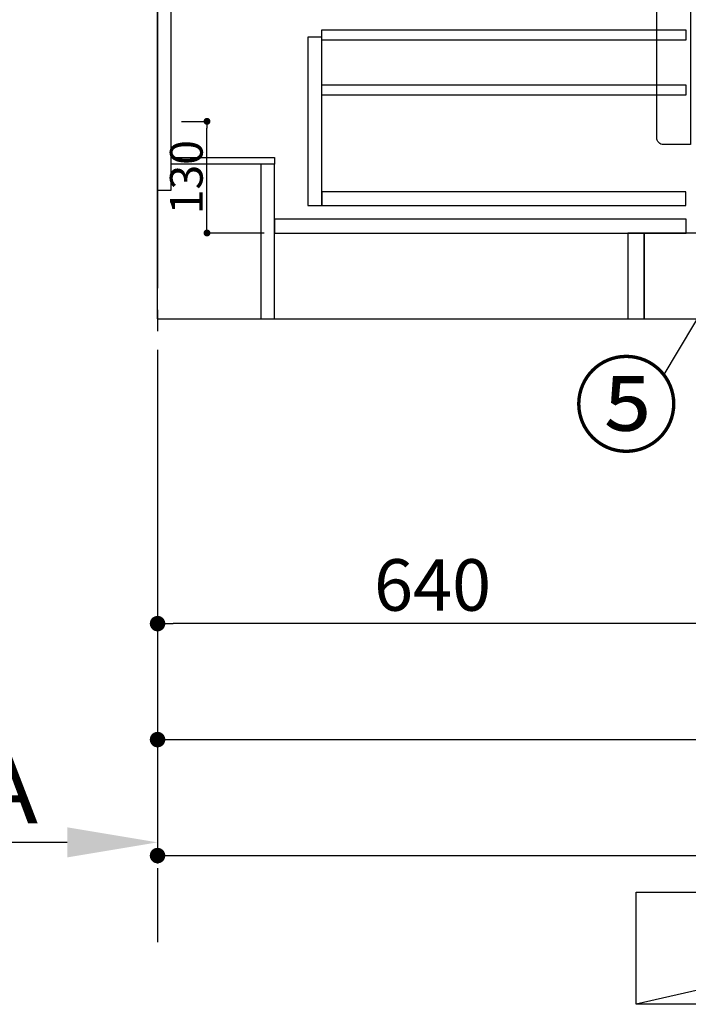
# Model space of a CAD drawing. Extents: x 55896 to 82369, y -22065 to -13195.
# Drawn here: x 60098 to 60876, y -20978 to -19832 of the extents above; entities that cross this region are included whole.
import ezdxf

# ---------------------------------------------------------------- set-up
doc = ezdxf.new("R2010")
doc.units = 0
doc.header["$LTSCALE"] = 50
doc.header["$MEASUREMENT"] = 0
doc.linetypes.add('CENTER', pattern=[2, 1.25, -0.25, 0.25, -0.25])
doc.layers.get('0').update_dxf_attribs({"linetype": 'CONTINUOUS'})
doc.layers.get('DEFPOINTS').update_dxf_attribs({"color": 146, "linetype": 'CONTINUOUS'})
for name, color, linetype in [('111-壁仕上', 3, 'CONTINUOUS'), ('120-キャビネット（外）', 7, 'CONTINUOUS'), ('122-扉', 6, 'CONTINUOUS'), ('150-機器', 8, 'CONTINUOUS'), ('160-文字', 254, 'CONTINUOUS'), ('161-番号', 110, 'CONTINUOUS'), ('166-寸法B', 11, 'CONTINUOUS')]:
    doc.layers.add(name, color=color, linetype=linetype)
doc.styles.add('KH001', font='txt')
doc.dimstyles.new('KH1xx015', dxfattribs={"dimscale": 10, "dimtxt": 3.8, "dimasz": 0.8, "dimexe": 0.3, "dimexo": 1.2, "dimgap": 0.5, "dimtad": 3, "dimdec": 1, "dimdsep": 46, "dimlunit": 6, "dimtxsty": 'KH001', "dimblk": 'DOT', "dimcen": 1, "dimdle": 1, "dimclrd": 256, "dimclre": 256, "dimclrt": 256, "dimadec": 0, "dimazin": 0, "dimtfac": 1, "dimtdec": 1, "dimtix": 1, "dimtmove": 2, "dimatfit": 3, "dimldrblk": 'CLOSEDBLANK', "dimfxl": 1, "dimtolj": 1, "dimtzin": 0, "dimlwd": -1, "dimlwe": -1, "dimarcsym": 0})
doc.dimstyles.new('KH1xx030', dxfattribs={"dimscale": 30, "dimtxt": 2, "dimasz": 0.6, "dimexe": 0.3, "dimexo": 1.2, "dimgap": 0.5, "dimtad": 3, "dimdec": 1, "dimdsep": 46, "dimlunit": 6, "dimtxsty": 'KH001', "dimblk": 'DOT', "dimcen": 1, "dimdle": 1, "dimclrd": 256, "dimclre": 256, "dimclrt": 256, "dimadec": 0, "dimazin": 0, "dimtfac": 1, "dimtdec": 1, "dimtix": 1, "dimtmove": 2, "dimatfit": 3, "dimldrblk": 'CLOSEDBLANK', "dimfxl": 1, "dimtolj": 1, "dimtzin": 0, "dimlwd": -1, "dimlwe": -1, "dimarcsym": 0})

# ---------------------------------------------------------------- blocks, each defined once
blk = doc.blocks.new('_Dot')
at = {"color": 0, "linetype": 'ByBlock', "lineweight": -2}
blk.add_line((-0.5, 0), (-1, 0), dxfattribs=at)
at = {"color": 0, "linetype": 'ByBlock', "const_width": 0.5}
blk.add_lwpolyline([(-0.25, 0, 1), (0.25, 0, 1)], format="xyb", close=True, dxfattribs=at)
blk = doc.blocks.new('包丁差し_D')
at = {"layer": '150-機器', "color": 161, "linetype": 'Continuous'}
blk.add_lwpolyline([(0, -233), (31.2, -233, 0.414214), (39.2, -225), (39.2, 0), (0, 0)], format="xyb", close=True, dxfattribs=at)
blk = doc.blocks.new('*D128')
at = {"layer": 'DEFPOINTS', "transparency": 16777216}
for p, q in [((60286.3, -19949.9), (60318.8, -19949.9)), ((60315.8, -20071.9), (60315.8, -19957.9)), ((60382.3, -20079.9), (60312.8, -20079.9))]:
    blk.add_line(p, q, dxfattribs=at)
at = {"layer": 'DEFPOINTS', "color": 0, "transparency": 16777216}
for p in [(60274.3, -19949.9), (60315.8, -19949.9), (60394.3, -20079.9)]:
    blk.add_point(p, dxfattribs=at)
at = {"layer": 'DEFPOINTS', "transparency": 16777216, "xscale": 8, "yscale": 8, "zscale": 8}
for p, rotation in [((60315.8, -19949.9), 90), ((60315.8, -20079.9), 270)]:
    blk.add_blockref('_Dot', p, dxfattribs=dict(at, rotation=rotation))
at = {"layer": 'DEFPOINTS', "transparency": 16777216, "insert": (60291.8, -20014.9), "char_height": 38, "attachment_point": 5, "rotation": 90, "style": 'KH001'}
blk.add_mtext('\\A1;130', dxfattribs=at)
blk = doc.blocks.new('_ClosedBlank')
at = {"color": 0, "linetype": 'ByBlock', "lineweight": -2}
for p, q in [((-1, 0.167), (0, 0)), ((-1, 0.167), (-1, -0.167)), ((0, 0), (-1, -0.167))]:
    blk.add_line(p, q, dxfattribs=at)
blk = doc.blocks.new('*D135')
at = {"layer": '166-寸法B', "transparency": 16777216}
for p, q in [((60258.3, -20759.1), (60258.3, -20786.1)), ((60153.3, -20789.1), (59561.3, -20789.1))]:
    blk.add_line(p, q, dxfattribs=at)
blk.add_solid([(60153.3, -20771.6), (60153.3, -20806.6), (60258.3, -20789.1)], dxfattribs=at)
at = {"layer": 'DEFPOINTS', "color": 0, "transparency": 16777216}
for p in [(59570.3, -20789.1), (60258.3, -20789.1), (59570.3, -20876.7)]:
    blk.add_point(p, dxfattribs=at)
at = {"layer": '166-寸法B', "transparency": 16777216, "insert": (59848.7, -20726.6), "char_height": 81, "attachment_point": 5, "style": 'KH001'}
blk.add_mtext('\\A1;基準位置 Ａ', dxfattribs=at)
blk = doc.blocks.new('_None')
blk = doc.blocks.new('*D231')
at = {"layer": '166-寸法B', "transparency": 16777216}
for p, q in [((60258.3, -20215.9), (60258.3, -20678.5)), ((61927.3, -20215.9), (61927.3, -20678.5)), ((60276.3, -20669.5), (61909.3, -20669.5))]:
    blk.add_line(p, q, dxfattribs=at)
at = {"layer": 'DEFPOINTS', "color": 0, "transparency": 16777216}
for p in [(60258.3, -20179.9), (61927.3, -20179.9), (61927.3, -20669.5)]:
    blk.add_point(p, dxfattribs=at)
at = {"layer": '166-寸法B', "transparency": 16777216, "xscale": 18, "yscale": 18, "zscale": 18, "rotation": 180}
blk.add_blockref('_Dot', (60258.3, -20669.5), dxfattribs=at)
at = {"layer": '166-寸法B', "transparency": 16777216, "xscale": 18, "yscale": 18, "zscale": 18}
blk.add_blockref('_Dot', (61927.3, -20669.5), dxfattribs=at)
at = {"layer": '166-寸法B', "transparency": 16777216, "insert": (61092.8, -20620.7), "char_height": 60, "attachment_point": 5, "style": 'KH001'}
blk.add_mtext('\\A1;1,669', dxfattribs=at)
blk = doc.blocks.new('*D233')
at = {"layer": '166-寸法B', "transparency": 16777216}
for p, q in [((60258.3, -20215.9), (60258.3, -20543.5)), ((60898.3, -20215.9), (60898.3, -20543.5)), ((60880.3, -20534.5), (60276.3, -20534.5))]:
    blk.add_line(p, q, dxfattribs=at)
at = {"layer": 'DEFPOINTS', "color": 0, "transparency": 16777216}
for p in [(60258.3, -20179.9), (60898.3, -20179.9), (60258.3, -20534.5)]:
    blk.add_point(p, dxfattribs=at)
at = {"layer": '166-寸法B', "transparency": 16777216, "xscale": 18, "yscale": 18, "zscale": 18, "rotation": 180}
blk.add_blockref('_Dot', (60258.3, -20534.5), dxfattribs=at)
at = {"layer": '166-寸法B', "transparency": 16777216, "xscale": 18, "yscale": 18, "zscale": 18}
blk.add_blockref('_Dot', (60898.3, -20534.5), dxfattribs=at)
at = {"layer": '166-寸法B', "transparency": 16777216, "insert": (60578.3, -20489.5), "char_height": 60, "attachment_point": 5, "style": 'KH001'}
blk.add_mtext('\\A1;640', dxfattribs=at)
blk = doc.blocks.new('*D235')
at = {"layer": '166-寸法B', "transparency": 16777216}
for p, q in [((60258.3, -20215.9), (60258.3, -20813.5)), ((61930.3, -20215.9), (61930.3, -20813.5)), ((60276.3, -20804.5), (61912.3, -20804.5))]:
    blk.add_line(p, q, dxfattribs=at)
at = {"layer": 'DEFPOINTS', "color": 0, "transparency": 16777216}
for p in [(60258.3, -20179.9), (61930.3, -20179.9), (61930.3, -20804.5)]:
    blk.add_point(p, dxfattribs=at)
at = {"layer": '166-寸法B', "transparency": 16777216, "xscale": 18, "yscale": 18, "zscale": 18, "rotation": 180}
blk.add_blockref('_Dot', (60258.3, -20804.5), dxfattribs=at)
at = {"layer": '166-寸法B', "transparency": 16777216, "xscale": 18, "yscale": 18, "zscale": 18}
blk.add_blockref('_Dot', (61930.3, -20804.5), dxfattribs=at)
at = {"layer": '166-寸法B', "transparency": 16777216, "insert": (61094.3, -20755.7), "char_height": 60, "attachment_point": 5, "style": 'KH001'}
blk.add_mtext('\\A1;1,672', dxfattribs=at)

msp = doc.modelspace()

# ---------------------------------------------------------------- linework, layer by layer
at = {"layer": '111-壁仕上', "color": 253, "linetype": 'CENTER', "ltscale": 2}
msp.add_line((60258.32, -16819.12), (60258.32, -20905.11), dxfattribs=at)
at = {"layer": '111-壁仕上', "ltscale": 2}
for q in [(60258.32, -17779.89), (62259.55, -20179.89)]:
    msp.add_line((60258.32, -20179.89), q, dxfattribs=at)
at = {"layer": '120-キャビネット（外）', "color": 6}
msp.add_lwpolyline([(61908.32, -20079.89), (60824.32, -20079.89), (60824.32, -20179.89), (61908.32, -20179.89)], close=True, dxfattribs=at)
at = {"layer": '122-扉', "color": 253}
for points in [[(60274.32, -19359.89), (60258.32, -19359.89), (60258.32, -20029.89), (60274.32, -20029.89)], [(60394.32, -19991.89), (60394.32, -19999.89), (60274.32, -19999.89), (60274.32, -19991.89)], [(60394.32, -19999.89), (60378.32, -19999.89), (60378.32, -20179.89), (60394.32, -20179.89)], [(60824.32, -20079.89), (60805.32, -20079.89), (60805.32, -20179.89), (60824.32, -20179.89)]]:
    msp.add_lwpolyline(points, close=True, dxfattribs=at)
at = {"layer": '122-扉', "color": 253, "linetype": 'Continuous'}
for points in [[(60872.82, -19855.29), (60449.32, -19855.29), (60449.32, -19843.29), (60872.82, -19843.29)], [(60449.32, -19851.89), (60433.32, -19851.89), (60433.32, -20047.89), (60449.32, -20047.89)], [(60872.82, -19919.29), (60449.32, -19919.29), (60449.32, -19907.29), (60872.82, -19907.29)], [(60449.32, -20047.89), (60872.82, -20047.89), (60872.82, -20031.89), (60449.32, -20031.89)], [(60873.32, -20063.89), (60394.32, -20063.89), (60394.32, -20079.89), (60873.32, -20079.89)]]:
    msp.add_lwpolyline(points, close=True, dxfattribs=at)
at = {"layer": '160-文字'}
msp.add_lwpolyline([(60815.33, -20847.15), (61385.36, -20847.15), (61385.36, -20977.58), (60815.33, -20977.58)], close=True, dxfattribs=at)
at = {"layer": 'DEFPOINTS'}
msp.add_line((61385.36, -20847.15), (60815.33, -20977.58), dxfattribs=at)

# ---------------------------------------------------------------- block references
at = {"layer": '150-機器', "color": 161, "xscale": -1}
msp.add_blockref('包丁差し_D', (60878.32, -19743.89), dxfattribs=at)

# ---------------------------------------------------------------- texts
at = {"layer": '161-番号', "insert": (60865.02, -20235.37), "char_height": 90, "attachment_point": 3, "style": 'KH001'}
msp.add_mtext('⑤', dxfattribs=at)

# ---------------------------------------------------------------- dimensions: what is measured, and where the dimension line sits
at = {"layer": '166-寸法B'}
for base, p2, picture, middle in [((61927.32, -20669.54), (61927.32, -20179.89), '*D231', (61092.82, -20620.73)), ((61930.32, -20804.54), (61930.32, -20179.89), '*D235', (61094.32, -20755.73))]:
    dim = msp.add_linear_dim(base=base, p1=(60258.32, -20179.89), p2=p2, dimstyle='KH1xx030', dxfattribs=at)
    dim.commit()
    dim.dimension.update_dxf_attribs({"geometry": picture, "text_midpoint": middle})
dim = msp.add_linear_dim(base=(60258.32, -20534.54), p1=(60898.32, -20179.89), p2=(60258.32, -20179.89), angle=180, dimstyle='KH1xx030', dxfattribs=at)
dim.commit()
dim.dimension.update_dxf_attribs({"geometry": '*D233', "text_midpoint": (60578.32, -20489.54)})
dim = msp.add_linear_dim(base=(59570.35, -20789.1), p1=(60258.32, -20789.1), p2=(59570.35, -20876.72), text='基準位置 Ａ', dimstyle='KH1xx030', override={"dimtxt": 2.7, "dimasz": 3.5, "dimexe": 0.1, "dimexo": 1, "dimblk2": 'None', "dimsah": 1, "dimdle": 0.3, "dimse2": 1}, dxfattribs=at)
dim.commit()
dim.dimension.update_dxf_attribs({"geometry": '*D135', "text_midpoint": (59848.69, -20726.61), "dimtype": 128})
at = {"layer": 'DEFPOINTS'}
dim = msp.add_linear_dim(base=(60315.77, -19949.89), p1=(60394.32, -20079.89), p2=(60274.32, -19949.89), angle=90, dimstyle='KH1xx015', dxfattribs=at)
dim.commit()
dim.dimension.update_dxf_attribs({"geometry": '*D128', "text_midpoint": (60291.77, -20014.89)})

# ---------------------------------------------------------------- leaders
at = {"layer": '161-番号'}
msp.add_leader([(61048.95, -19906.77), (60846.16, -20246.44)], dimstyle='KH1xx030', override={"dimasz": 2, "dimgap": 0.5, "dimtad": 1}, dxfattribs=at)

doc.saveas('drawing.dxf')
